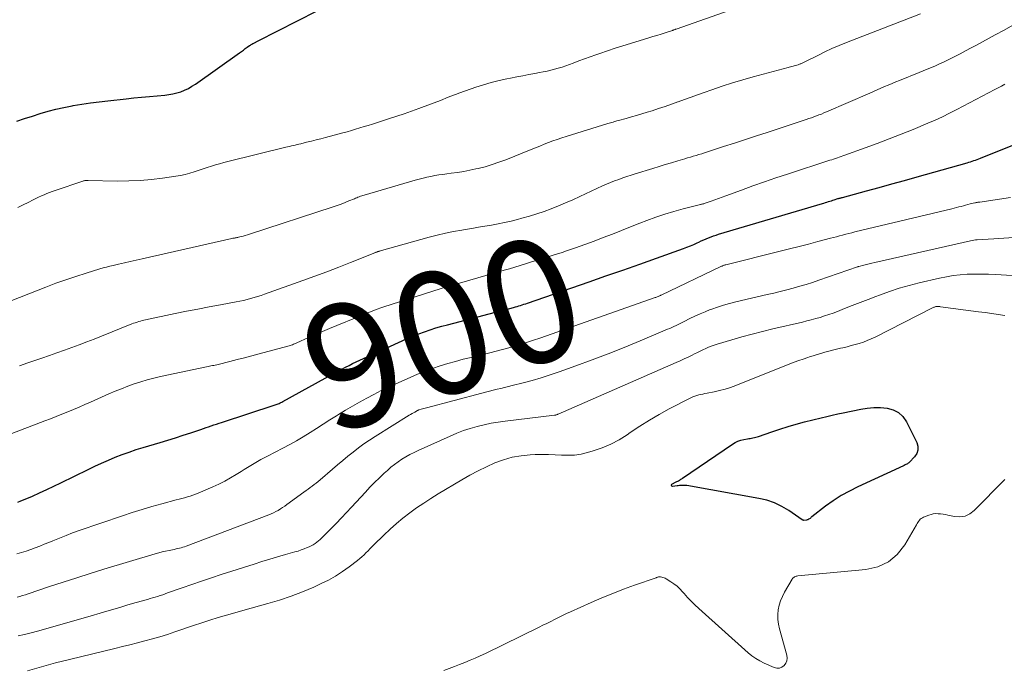
# Model space of a CAD drawing. Units: feet. Extents: x 2025000 to 2030043, y 540000 to 545001.
# Drawn here: x 2025932 to 2026092, y 542192 to 542298 of the extents above; entities that cross this region are included whole.
import ezdxf
from ezdxf.enums import TextEntityAlignment as Align

# ---------------------------------------------------------------- set-up
doc = ezdxf.new("R2010")
doc.units = ezdxf.units.FT
doc.header["$LTSCALE"] = 100
doc.header["$MEASUREMENT"] = 0
for name, color, linetype, lineweight in [('CONTOUR INDEX', 32, 'Continuous', 25), ('CONTOUR INDEX LABEL', 7, 'Continuous', 15), ('CONTOUR INTERMEDIATE', 40, 'Continuous', 15)]:
    doc.layers.add(name, color=color, linetype=linetype, lineweight=lineweight)
doc.styles.add('slant', font='romans.shx', dxfattribs={"oblique": 14.999978})

msp = doc.modelspace()

# ---------------------------------------------------------------- linework, layer by layer
at = {"layer": 'CONTOUR INDEX', "flags": 128}
for points, elevation in [([(2025931.09, 542281.04), (2025932.35, 542281.47), (2025933.62, 542281.88), (2025934.89, 542282.29), (2025936.17, 542282.67), (2025937.45, 542283), (2025938.75, 542283.29), (2025940.06, 542283.54), (2025940.25, 542283.57), (2025941.66, 542283.8), (2025943.07, 542284.01), (2025944.48, 542284.19), (2025945.9, 542284.36), (2025948.84, 542284.68), (2025950.11, 542284.82), (2025951.38, 542284.94), (2025952.66, 542285.06), (2025953.93, 542285.18), (2025955.14, 542285.28), (2025955.81, 542285.36), (2025956.46, 542285.48), (2025957.11, 542285.64), (2025957.75, 542285.84), (2025958.37, 542286.1), (2025958.98, 542286.38), (2025959.56, 542286.71), (2025960.12, 542287.08), (2025967.3, 542292.16), (2025967.61, 542292.39), (2025967.93, 542292.61), (2025968.24, 542292.84), (2025968.56, 542293.06), (2025968.94, 542293.33), (2025969.07, 542293.42), (2025969.19, 542293.5), (2025969.32, 542293.58), (2025969.45, 542293.65), (2025969.52, 542293.68), (2025969.62, 542293.74), (2025969.72, 542293.79), (2025969.82, 542293.84), (2025969.93, 542293.89), (2025970.03, 542293.94), (2025970.13, 542293.99), (2025970.23, 542294.04), (2025970.34, 542294.09), (2025979.92, 542298.98)], 880), ([(2025931.26, 542219.16), (2025931.73, 542219.33), (2025932.19, 542219.52), (2025933.62, 542220.14), (2025934.79, 542220.66), (2025935.95, 542221.19), (2025937.11, 542221.73), (2025938.26, 542222.29), (2025942.66, 542224.45), (2025943.76, 542224.98), (2025944.86, 542225.48), (2025945.97, 542225.97), (2025947.08, 542226.43), (2025948.21, 542226.87), (2025949.35, 542227.29), (2025950.5, 542227.67), (2025951.65, 542228.03), (2025954.38, 542228.84), (2025955.64, 542229.22), (2025956.89, 542229.61), (2025958.13, 542230.01), (2025959.37, 542230.42), (2025961.01, 542230.97), (2025961.43, 542231.12), (2025961.85, 542231.26), (2025962.27, 542231.4), (2025962.69, 542231.55), (2025963.11, 542231.69), (2025963.54, 542231.83), (2025963.96, 542231.97), (2025964.38, 542232.11), (2025973.12, 542234.96), (2025973.28, 542235.01), (2025973.43, 542235.07), (2025973.59, 542235.13), (2025973.74, 542235.19), (2025973.89, 542235.26), (2025974.04, 542235.34), (2025974.19, 542235.41), (2025974.33, 542235.49), (2025982.79, 542240.13), (2025983.37, 542240.45), (2025983.95, 542240.75), (2025984.53, 542241.06), (2025985.11, 542241.36), (2025985.69, 542241.65), (2025986.28, 542241.94), (2025986.87, 542242.23), (2025987.47, 542242.5), (2025993.72, 542245.38), (2025994.62, 542245.77), (2025995.53, 542246.15), (2025996.44, 542246.5), (2025997.36, 542246.84), (2025998.3, 542247.15), (2025999.23, 542247.44), (2026000.17, 542247.72), (2026001.12, 542247.97), (2026008.92, 542250), (2026009.51, 542250.15), (2026010.09, 542250.31), (2026010.68, 542250.46), (2026011.26, 542250.62), (2026011.87, 542250.79), (2026012.15, 542250.86), (2026012.43, 542250.95), (2026012.71, 542251.03), (2026012.99, 542251.12), (2026013.27, 542251.21), (2026013.55, 542251.3), (2026013.83, 542251.39), (2026014.11, 542251.49), (2026024.13, 542254.94), (2026026.88, 542255.89), (2026029.64, 542256.85), (2026032.39, 542257.83), (2026035.13, 542258.81), (2026039.51, 542260.38), (2026040.06, 542260.58), (2026040.61, 542260.8), (2026041.16, 542261.03), (2026041.7, 542261.27), (2026041.98, 542261.4), (2026042.38, 542261.58), (2026042.78, 542261.76), (2026043.18, 542261.93), (2026043.57, 542262.1), (2026043.98, 542262.26), (2026044.38, 542262.42), (2026044.79, 542262.55), (2026045.21, 542262.68), (2026062.1, 542267.68), (2026062.34, 542267.75), (2026062.58, 542267.82), (2026062.82, 542267.89), (2026063.06, 542267.97), (2026063.3, 542268.04), (2026063.54, 542268.12), (2026063.78, 542268.19), (2026064.01, 542268.27), (2026064.62, 542268.46), (2026064.7, 542268.48), (2026064.79, 542268.51), (2026064.88, 542268.53), (2026064.97, 542268.56), (2026065.06, 542268.58), (2026065.15, 542268.61), (2026065.24, 542268.63), (2026065.33, 542268.66), (2026069.27, 542269.72), (2026071.32, 542270.28), (2026073.38, 542270.85), (2026075.44, 542271.42), (2026077.49, 542272), (2026085.63, 542274.3), (2026085.9, 542274.38), (2026086.17, 542274.46), (2026086.44, 542274.55), (2026086.71, 542274.63), (2026086.98, 542274.72), (2026087.25, 542274.81), (2026087.51, 542274.91), (2026087.78, 542275.02), (2026093.89, 542277.47)], 900), ([(2026070.45, 542234.51), (2026071.53, 542234.5), (2026072.61, 542234.42), (2026073.59, 542234.15), (2026074.46, 542233.71), (2026075.16, 542233.04), (2026075.75, 542232.21), (2026077.42, 542228.85), (2026077.6, 542228.22), (2026077.62, 542227.61), (2026077.42, 542227.04), (2026077.07, 542226.49), (2026076.26, 542225.65), (2026076.15, 542225.55), (2026076.04, 542225.46), (2026075.92, 542225.38), (2026075.79, 542225.31), (2026075.66, 542225.24), (2026075.53, 542225.18), (2026075.4, 542225.11), (2026075.26, 542225.05), (2026067.84, 542221.64), (2026066.47, 542220.95), (2026065.13, 542220.21), (2026063.85, 542219.37), (2026062.61, 542218.47), (2026060.39, 542216.76), (2026060.28, 542216.68), (2026060.18, 542216.59), (2026060.07, 542216.51), (2026059.96, 542216.42), (2026059.85, 542216.35), (2026059.74, 542216.29), (2026059.61, 542216.25), (2026059.48, 542216.23), (2026059.05, 542216.18), (2026059.03, 542216.18), (2026059.01, 542216.18), (2026058.99, 542216.19), (2026058.97, 542216.2), (2026058.89, 542216.23), (2026058.87, 542216.24), (2026058.85, 542216.25), (2026058.83, 542216.26), (2026058.81, 542216.27), (2026056.63, 542217.76), (2026055.48, 542218.44), (2026054.29, 542219.02), (2026053.04, 542219.44), (2026051.75, 542219.75), (2026040.03, 542221.82), (2026039.83, 542221.85), (2026039.64, 542221.87), (2026039.44, 542221.87), (2026039.24, 542221.86), (2026039.04, 542221.84), (2026038.85, 542221.82), (2026038.65, 542221.8), (2026038.45, 542221.78), (2026037.73, 542221.7), (2026037.59, 542221.76), (2026037.52, 542221.84), (2026037.53, 542221.95), (2026037.61, 542222.07), (2026038.29, 542222.42), (2026038.42, 542222.49), (2026038.55, 542222.56), (2026038.68, 542222.63), (2026038.82, 542222.71), (2026038.95, 542222.79), (2026039.07, 542222.87), (2026039.2, 542222.95), (2026039.33, 542223.03), (2026047.47, 542228.57), (2026047.9, 542228.83), (2026048.35, 542229.05), (2026048.83, 542229.21), (2026049.32, 542229.32), (2026049.88, 542229.42), (2026050.11, 542229.46), (2026050.33, 542229.5), (2026050.56, 542229.54), (2026050.79, 542229.58), (2026051.02, 542229.62), (2026051.24, 542229.68), (2026051.47, 542229.74), (2026051.69, 542229.81), (2026053.87, 542230.58), (2026055.18, 542231.01), (2026056.51, 542231.43), (2026057.84, 542231.81), (2026059.18, 542232.17), (2026061.89, 542232.84), (2026062.78, 542233.06), (2026063.68, 542233.27), (2026064.57, 542233.47), (2026065.47, 542233.66), (2026068.31, 542234.25), (2026069.38, 542234.41), (2026070.45, 542234.51)], 920)]:
    msp.add_lwpolyline(points, dxfattribs=dict(at, elevation=elevation))
at = {"layer": 'CONTOUR INTERMEDIATE', "flags": 128}
for points, elevation in [([(2025931.26, 542267.02), (2025932.11, 542267.43), (2025932.95, 542267.85), (2025933.76, 542268.26), (2025934.19, 542268.48), (2025934.63, 542268.69), (2025935.07, 542268.89), (2025935.51, 542269.09), (2025935.95, 542269.28), (2025936.4, 542269.46), (2025936.85, 542269.63), (2025937.31, 542269.79), (2025941.8, 542271.31), (2025941.91, 542271.34), (2025942.02, 542271.37), (2025942.13, 542271.39), (2025942.25, 542271.41), (2025942.36, 542271.42), (2025942.47, 542271.42), (2025942.59, 542271.43), (2025942.7, 542271.43), (2025947.42, 542271.32), (2025949.27, 542271.33), (2025951.12, 542271.4), (2025952.96, 542271.56), (2025954.79, 542271.79), (2025956.92, 542272.1), (2025957.69, 542272.23), (2025958.44, 542272.39), (2025959.19, 542272.58), (2025959.93, 542272.8), (2025960.08, 542272.85), (2025960.74, 542273.06), (2025961.4, 542273.28), (2025962.06, 542273.5), (2025962.72, 542273.72), (2025963.39, 542273.93), (2025964.05, 542274.13), (2025964.72, 542274.32), (2025965.4, 542274.49), (2025974.81, 542276.8), (2025975.11, 542276.88), (2025975.42, 542276.95), (2025975.73, 542277.03), (2025976.04, 542277.1), (2025976.34, 542277.17), (2025976.65, 542277.24), (2025976.96, 542277.32), (2025977.27, 542277.39), (2025978.21, 542277.62), (2025978.98, 542277.8), (2025979.76, 542278), (2025980.53, 542278.2), (2025981.3, 542278.4), (2025984.12, 542279.16), (2025984.81, 542279.34), (2025985.5, 542279.54), (2025986.18, 542279.74), (2025986.86, 542279.94), (2025987.54, 542280.16), (2025988.22, 542280.37), (2025988.9, 542280.58), (2025989.58, 542280.8), (2025991.67, 542281.47), (2025992.87, 542281.86), (2025994.06, 542282.26), (2025995.25, 542282.67), (2025996.44, 542283.09), (2025997.34, 542283.41), (2025998.07, 542283.68), (2025998.8, 542283.95), (2025999.52, 542284.24), (2026000.23, 542284.54), (2026000.95, 542284.84), (2026001.67, 542285.13), (2026002.4, 542285.4), (2026003.13, 542285.66), (2026005.73, 542286.56), (2026006.97, 542286.97), (2026008.23, 542287.33), (2026009.5, 542287.65), (2026010.78, 542287.93), (2026011.39, 542288.05), (2026012.37, 542288.24), (2026013.36, 542288.43), (2026014.35, 542288.61), (2026015.34, 542288.79), (2026016.08, 542288.93), (2026016.7, 542289.05), (2026017.31, 542289.18), (2026017.93, 542289.32), (2026018.54, 542289.48), (2026019.14, 542289.65), (2026019.74, 542289.84), (2026020.34, 542290.04), (2026020.94, 542290.25), (2026021.57, 542290.49), (2026022.48, 542290.83), (2026023.4, 542291.16), (2026024.31, 542291.49), (2026025.22, 542291.82), (2026025.87, 542292.05), (2026027.12, 542292.48), (2026028.37, 542292.9), (2026029.62, 542293.3), (2026030.88, 542293.69), (2026033.85, 542294.58), (2026034.52, 542294.79), (2026035.18, 542294.99), (2026035.85, 542295.2), (2026036.52, 542295.41), (2026037.7, 542295.8), (2026037.78, 542295.82), (2026037.85, 542295.84), (2026037.92, 542295.87), (2026037.99, 542295.89), (2026038.06, 542295.92), (2026038.13, 542295.95), (2026038.21, 542295.97), (2026038.28, 542296), (2026051.67, 542300.75)], 884), ([(2025928.75, 542251.33), (2025935.82, 542254.09), (2025937.44, 542254.7), (2025939.06, 542255.29), (2025940.7, 542255.83), (2025942.35, 542256.36), (2025944.57, 542257.04), (2025945.11, 542257.2), (2025945.66, 542257.35), (2025946.2, 542257.48), (2025946.75, 542257.62), (2025947.59, 542257.81), (2025948.57, 542258.03), (2025949.54, 542258.25), (2025950.51, 542258.47), (2025951.48, 542258.69), (2025966.07, 542261.98), (2025966.2, 542262.01), (2025966.34, 542262.04), (2025966.47, 542262.06), (2025966.61, 542262.09), (2025966.74, 542262.11), (2025966.88, 542262.14), (2025967.02, 542262.17), (2025967.15, 542262.2), (2025967.56, 542262.3), (2025967.9, 542262.38), (2025968.24, 542262.47), (2025968.58, 542262.57), (2025968.91, 542262.68), (2025982.5, 542267.12), (2025983.15, 542267.34), (2025983.8, 542267.58), (2025984.45, 542267.82), (2025985.09, 542268.08), (2025985.97, 542268.45), (2025986.17, 542268.53), (2025986.37, 542268.61), (2025986.56, 542268.68), (2025986.76, 542268.76), (2025986.96, 542268.84), (2025987.16, 542268.91), (2025987.36, 542268.97), (2025987.56, 542269.03), (2025995.87, 542271.46), (2025996.5, 542271.63), (2025997.14, 542271.8), (2025997.78, 542271.94), (2025998.42, 542272.08), (2025999.07, 542272.2), (2025999.72, 542272.31), (2026000.37, 542272.4), (2026001.02, 542272.49), (2026001.74, 542272.58), (2026002.75, 542272.71), (2026003.75, 542272.87), (2026004.75, 542273.07), (2026005.75, 542273.28), (2026006.08, 542273.35), (2026007.23, 542273.65), (2026008.37, 542273.98), (2026009.49, 542274.36), (2026010.6, 542274.78), (2026014.71, 542276.44), (2026015.42, 542276.73), (2026016.12, 542277.01), (2026016.83, 542277.29), (2026017.54, 542277.57), (2026018.25, 542277.83), (2026018.97, 542278.09), (2026019.69, 542278.33), (2026020.42, 542278.57), (2026027.18, 542280.67), (2026027.39, 542280.73), (2026027.6, 542280.79), (2026027.82, 542280.85), (2026028.04, 542280.91), (2026028.25, 542280.97), (2026028.47, 542281.03), (2026028.68, 542281.08), (2026028.9, 542281.14), (2026030.18, 542281.49), (2026031.03, 542281.73), (2026031.88, 542281.97), (2026032.72, 542282.23), (2026033.57, 542282.49), (2026034.39, 542282.75), (2026035.44, 542283.09), (2026036.49, 542283.44), (2026037.54, 542283.81), (2026038.58, 542284.18), (2026038.62, 542284.19), (2026039.68, 542284.58), (2026040.74, 542284.96), (2026041.8, 542285.34), (2026042.86, 542285.72), (2026044.08, 542286.15), (2026045.76, 542286.73), (2026047.45, 542287.27), (2026049.15, 542287.78), (2026050.85, 542288.25), (2026056.5, 542289.75), (2026056.7, 542289.81), (2026056.91, 542289.86), (2026057.11, 542289.92), (2026057.32, 542289.97), (2026057.52, 542290.03), (2026057.73, 542290.09), (2026057.93, 542290.15), (2026058.13, 542290.22), (2026058.37, 542290.3), (2026058.48, 542290.34), (2026058.59, 542290.38), (2026058.7, 542290.43), (2026058.81, 542290.48), (2026058.92, 542290.54), (2026059.03, 542290.59), (2026059.14, 542290.65), (2026059.24, 542290.7), (2026061.32, 542291.74), (2026062.48, 542292.3), (2026063.64, 542292.84), (2026064.82, 542293.34), (2026066.01, 542293.82), (2026078.04, 542298.47)], 888), ([(2025931.52, 542241.31), (2025932.87, 542241.77), (2025935.16, 542242.56), (2025936.38, 542242.98), (2025937.59, 542243.41), (2025938.81, 542243.84), (2025940.02, 542244.28), (2025941.23, 542244.72), (2025942.44, 542245.17), (2025943.64, 542245.64), (2025944.84, 542246.11), (2025949.81, 542248.1), (2025950.08, 542248.2), (2025950.35, 542248.3), (2025950.63, 542248.4), (2025950.9, 542248.49), (2025951.18, 542248.57), (2025951.45, 542248.65), (2025951.73, 542248.72), (2025952.02, 542248.79), (2025956.81, 542249.77), (2025958.66, 542250.15), (2025960.51, 542250.52), (2025962.37, 542250.87), (2025964.23, 542251.22), (2025966.77, 542251.69), (2025967.35, 542251.81), (2025967.94, 542251.93), (2025968.52, 542252.07), (2025969.09, 542252.22), (2025969.67, 542252.39), (2025970.24, 542252.56), (2025970.81, 542252.74), (2025971.37, 542252.94), (2025977.6, 542255.15), (2025979.55, 542255.85), (2025981.5, 542256.58), (2025983.44, 542257.32), (2025985.37, 542258.08), (2025989.03, 542259.55), (2025989.13, 542259.59), (2025989.22, 542259.63), (2025989.31, 542259.66), (2025989.41, 542259.7), (2025989.46, 542259.73), (2025989.53, 542259.75), (2025989.59, 542259.78), (2025989.66, 542259.8), (2025989.73, 542259.83), (2025989.79, 542259.85), (2025989.86, 542259.87), (2025989.93, 542259.89), (2025990, 542259.91), (2025998.13, 542262.18), (2025999.45, 542262.52), (2026000.77, 542262.84), (2026002.11, 542263.11), (2026003.45, 542263.36), (2026004, 542263.45), (2026005.07, 542263.63), (2026006.14, 542263.81), (2026007.21, 542263.99), (2026008.28, 542264.17), (2026009.34, 542264.37), (2026010.41, 542264.58), (2026011.46, 542264.82), (2026012.51, 542265.08), (2026013.21, 542265.26), (2026014.43, 542265.6), (2026015.63, 542265.97), (2026016.82, 542266.38), (2026018, 542266.82), (2026019.17, 542267.3), (2026020.33, 542267.79), (2026021.49, 542268.29), (2026022.64, 542268.81), (2026026.34, 542270.52), (2026026.99, 542270.81), (2026027.64, 542271.08), (2026028.3, 542271.34), (2026028.96, 542271.59), (2026029.63, 542271.82), (2026030.3, 542272.05), (2026030.97, 542272.27), (2026031.65, 542272.48), (2026034.5, 542273.36), (2026035.52, 542273.67), (2026036.54, 542273.98), (2026037.56, 542274.29), (2026038.58, 542274.6), (2026039.7, 542274.93), (2026040.16, 542275.07), (2026040.62, 542275.21), (2026041.08, 542275.35), (2026041.54, 542275.48), (2026042.01, 542275.62), (2026042.47, 542275.76), (2026042.92, 542275.91), (2026043.38, 542276.05), (2026046.02, 542276.91), (2026047.8, 542277.49), (2026049.57, 542278.07), (2026051.35, 542278.65), (2026053.12, 542279.23), (2026059.47, 542281.32), (2026059.88, 542281.46), (2026060.29, 542281.6), (2026060.7, 542281.75), (2026061.11, 542281.9), (2026061.52, 542282.05), (2026061.92, 542282.21), (2026062.33, 542282.38), (2026062.73, 542282.55), (2026069.78, 542285.6), (2026070.38, 542285.86), (2026070.99, 542286.13), (2026071.59, 542286.39), (2026072.19, 542286.66), (2026072.8, 542286.92), (2026073.41, 542287.18), (2026074.02, 542287.43), (2026074.63, 542287.68), (2026077.8, 542288.93), (2026078.47, 542289.2), (2026079.14, 542289.48), (2026079.81, 542289.76), (2026080.48, 542290.04), (2026081.14, 542290.34), (2026081.8, 542290.64), (2026082.45, 542290.96), (2026083.1, 542291.28), (2026083.6, 542291.54), (2026084.49, 542292), (2026085.38, 542292.47), (2026086.27, 542292.94), (2026087.15, 542293.42), (2026090.2, 542295.08), (2026091.64, 542295.86), (2026093.07, 542296.66)], 892), ([(2025929.56, 542230.03), (2025935.61, 542232.33), (2025936.55, 542232.69), (2025937.48, 542233.06), (2025938.42, 542233.43), (2025939.35, 542233.82), (2025940.28, 542234.21), (2025941.2, 542234.6), (2025942.12, 542235), (2025943.05, 542235.4), (2025946.06, 542236.73), (2025947.08, 542237.17), (2025948.1, 542237.58), (2025949.14, 542237.98), (2025950.18, 542238.35), (2025951.23, 542238.7), (2025952.29, 542239.01), (2025953.36, 542239.29), (2025954.44, 542239.54), (2025961.95, 542241.12), (2025962.18, 542241.17), (2025962.42, 542241.22), (2025962.65, 542241.27), (2025962.89, 542241.32), (2025963.12, 542241.37), (2025963.36, 542241.42), (2025963.59, 542241.48), (2025963.82, 542241.53), (2025965.74, 542242.01), (2025966.93, 542242.3), (2025968.12, 542242.61), (2025969.31, 542242.92), (2025970.5, 542243.23), (2025975.18, 542244.49), (2025975.36, 542244.54), (2025975.54, 542244.6), (2025975.72, 542244.66), (2025975.9, 542244.72), (2025976.07, 542244.79), (2025976.25, 542244.86), (2025976.42, 542244.93), (2025976.59, 542245.01), (2025978.52, 542245.88), (2025979.66, 542246.38), (2025980.8, 542246.88), (2025981.95, 542247.36), (2025983.1, 542247.83), (2025989.53, 542250.44), (2025989.83, 542250.56), (2025990.14, 542250.67), (2025990.44, 542250.78), (2025990.75, 542250.88), (2026001.29, 542254.25), (2026001.36, 542254.27), (2026001.43, 542254.29), (2026001.5, 542254.31), (2026001.57, 542254.33), (2026001.67, 542254.36), (2026001.69, 542254.36), (2026001.71, 542254.36), (2026001.72, 542254.37), (2026001.74, 542254.37), (2026001.81, 542254.39), (2026001.82, 542254.39), (2026001.84, 542254.4), (2026001.86, 542254.4), (2026001.88, 542254.4), (2026002.25, 542254.5), (2026002.46, 542254.56), (2026002.67, 542254.61), (2026002.87, 542254.67), (2026003.08, 542254.73), (2026010.31, 542256.83), (2026011.18, 542257.08), (2026012.05, 542257.34), (2026012.91, 542257.6), (2026013.78, 542257.86), (2026014.62, 542258.11), (2026015.9, 542258.5), (2026017.18, 542258.9), (2026018.46, 542259.31), (2026019.74, 542259.73), (2026020.45, 542259.96), (2026021.96, 542260.48), (2026023.46, 542261), (2026024.96, 542261.56), (2026026.45, 542262.13), (2026027.93, 542262.71), (2026029.42, 542263.29), (2026030.9, 542263.87), (2026032.39, 542264.45), (2026033.53, 542264.9), (2026034.98, 542265.44), (2026036.45, 542265.94), (2026037.93, 542266.38), (2026039.43, 542266.79), (2026042.24, 542267.49), (2026042.34, 542267.52), (2026042.44, 542267.54), (2026042.53, 542267.56), (2026042.63, 542267.59), (2026042.72, 542267.61), (2026042.82, 542267.64), (2026042.91, 542267.67), (2026043.01, 542267.7), (2026044.01, 542268.05), (2026044.61, 542268.26), (2026045.2, 542268.48), (2026045.79, 542268.69), (2026046.38, 542268.91), (2026048.92, 542269.85), (2026050.78, 542270.53), (2026052.65, 542271.19), (2026054.52, 542271.83), (2026056.4, 542272.45), (2026063.31, 542274.69), (2026063.61, 542274.79), (2026063.91, 542274.89), (2026064.22, 542274.99), (2026064.52, 542275.09), (2026064.82, 542275.19), (2026065.12, 542275.29), (2026065.42, 542275.39), (2026065.71, 542275.5), (2026069.04, 542276.71), (2026071, 542277.43), (2026072.95, 542278.17), (2026074.89, 542278.94), (2026076.83, 542279.72), (2026079.21, 542280.71), (2026080.41, 542281.23), (2026081.6, 542281.77), (2026082.78, 542282.34), (2026083.95, 542282.93), (2026090.15, 542286.2), (2026090.69, 542286.48), (2026091.23, 542286.76), (2026091.76, 542287.05)], 896), ([(2025931.08, 542210.76), (2025931.84, 542210.97), (2025932.59, 542211.2), (2025933.34, 542211.45), (2025934.08, 542211.72), (2025934.82, 542212), (2025935.55, 542212.29), (2025936.28, 542212.59), (2025936.95, 542212.87), (2025938.01, 542213.31), (2025939.08, 542213.74), (2025940.16, 542214.14), (2025941.24, 542214.52), (2025948.27, 542216.93), (2025949.86, 542217.46), (2025951.45, 542217.96), (2025953.06, 542218.44), (2025954.67, 542218.88), (2025957.01, 542219.51), (2025957.46, 542219.63), (2025957.91, 542219.75), (2025958.36, 542219.87), (2025958.81, 542220), (2025959.25, 542220.14), (2025959.7, 542220.28), (2025960.13, 542220.44), (2025960.57, 542220.62), (2025962.96, 542221.62), (2025963.94, 542222.07), (2025964.91, 542222.54), (2025965.85, 542223.07), (2025966.77, 542223.63), (2025967.55, 542224.12), (2025968.07, 542224.45), (2025968.6, 542224.78), (2025969.13, 542225.11), (2025969.66, 542225.43), (2025970.2, 542225.74), (2025970.74, 542226.05), (2025971.29, 542226.35), (2025971.84, 542226.63), (2025974.33, 542227.91), (2025975.46, 542228.5), (2025976.57, 542229.12), (2025977.67, 542229.77), (2025978.76, 542230.44), (2025979.84, 542231.13), (2025980.91, 542231.81), (2025981.99, 542232.5), (2025983.08, 542233.18), (2025983.41, 542233.38), (2025984.53, 542234.08), (2025985.67, 542234.76), (2025986.82, 542235.41), (2025987.98, 542236.05), (2025989.16, 542236.66), (2025990.34, 542237.26), (2025991.53, 542237.83), (2025992.74, 542238.38), (2025995.05, 542239.42), (2025996.25, 542239.93), (2025997.46, 542240.41), (2025998.69, 542240.85), (2025999.93, 542241.27), (2026001.18, 542241.65), (2026002.43, 542242.01), (2026003.69, 542242.35), (2026004.96, 542242.67), (2026008.01, 542243.42), (2026009.03, 542243.68), (2026010.06, 542243.94), (2026011.08, 542244.23), (2026012.09, 542244.52), (2026013.11, 542244.82), (2026014.11, 542245.14), (2026015.12, 542245.47), (2026016.12, 542245.81), (2026034.87, 542252.37), (2026035, 542252.42), (2026035.12, 542252.46), (2026035.24, 542252.51), (2026035.36, 542252.56), (2026035.6, 542252.66), (2026035.66, 542252.68), (2026035.78, 542252.74), (2026035.8, 542252.75), (2026035.81, 542252.76), (2026035.83, 542252.77), (2026035.85, 542252.78), (2026045.55, 542257.42), (2026045.65, 542257.47), (2026045.76, 542257.51), (2026045.86, 542257.55), (2026045.97, 542257.59), (2026046.07, 542257.63), (2026046.18, 542257.67), (2026046.29, 542257.7), (2026046.4, 542257.73), (2026055.21, 542259.9), (2026056.74, 542260.28), (2026058.28, 542260.67), (2026059.81, 542261.07), (2026061.34, 542261.47), (2026063.41, 542262.01), (2026063.9, 542262.14), (2026064.39, 542262.27), (2026064.89, 542262.41), (2026065.38, 542262.54), (2026065.87, 542262.66), (2026066.37, 542262.79), (2026066.86, 542262.91), (2026067.36, 542263.04), (2026083.13, 542266.82), (2026083.5, 542266.92), (2026083.88, 542267.01), (2026084.26, 542267.11), (2026084.63, 542267.2), (2026085.01, 542267.3), (2026085.38, 542267.4), (2026085.76, 542267.49), (2026086.14, 542267.59), (2026086.86, 542267.77), (2026086.96, 542267.79), (2026087.07, 542267.81), (2026087.17, 542267.83), (2026087.27, 542267.85), (2026087.37, 542267.87), (2026087.48, 542267.88), (2026087.58, 542267.9), (2026087.68, 542267.91), (2026092.65, 542268.63)], 904), ([(2025931.12, 542203.68), (2025931.58, 542203.81), (2025932.03, 542203.96), (2025932.48, 542204.1), (2025932.94, 542204.25), (2025936.42, 542205.43), (2025938.62, 542206.16), (2025940.82, 542206.87), (2025943.03, 542207.57), (2025945.25, 542208.24), (2025953.6, 542210.74), (2025954.15, 542210.9), (2025954.71, 542211.05), (2025955.27, 542211.18), (2025955.84, 542211.3), (2025956.41, 542211.41), (2025956.69, 542211.47), (2025956.97, 542211.53), (2025957.25, 542211.59), (2025957.52, 542211.65), (2025957.8, 542211.72), (2025958.07, 542211.8), (2025958.34, 542211.88), (2025958.61, 542211.98), (2025972.04, 542217.09), (2025972.43, 542217.25), (2025972.82, 542217.42), (2025973.2, 542217.61), (2025973.58, 542217.81), (2025973.95, 542218.03), (2025974.31, 542218.26), (2025974.66, 542218.5), (2025975.01, 542218.74), (2025977.78, 542220.77), (2025978.11, 542221.02), (2025978.44, 542221.26), (2025978.78, 542221.51), (2025979.11, 542221.75), (2025979.45, 542221.99), (2025979.78, 542222.25), (2025980.1, 542222.51), (2025980.41, 542222.77), (2025982.42, 542224.5), (2025983.25, 542225.21), (2025984.09, 542225.91), (2025984.93, 542226.6), (2025985.78, 542227.29), (2025986.64, 542227.96), (2025987.52, 542228.6), (2025988.42, 542229.21), (2025989.33, 542229.81), (2025994.89, 542233.25), (2025995.12, 542233.39), (2025995.35, 542233.53), (2025995.57, 542233.66), (2025995.8, 542233.79), (2025996.22, 542234.03), (2025996.24, 542234.04), (2025996.27, 542234.05), (2025996.29, 542234.06), (2025996.31, 542234.07), (2025996.39, 542234.1), (2025996.41, 542234.11), (2025996.43, 542234.12), (2025996.46, 542234.13), (2025996.48, 542234.13), (2025996.85, 542234.24), (2025997.06, 542234.3), (2025997.26, 542234.36), (2025997.47, 542234.41), (2025997.68, 542234.47), (2026006.7, 542236.87), (2026007.32, 542237.03), (2026007.93, 542237.19), (2026008.55, 542237.33), (2026009.17, 542237.48), (2026009.79, 542237.62), (2026010.41, 542237.77), (2026011.02, 542237.92), (2026011.64, 542238.07), (2026013.4, 542238.53), (2026014.89, 542238.93), (2026016.37, 542239.36), (2026017.83, 542239.83), (2026019.29, 542240.33), (2026022, 542241.3), (2026024.63, 542242.26), (2026027.25, 542243.26), (2026029.85, 542244.29), (2026032.44, 542245.35), (2026036.92, 542247.23), (2026037.26, 542247.38), (2026037.6, 542247.53), (2026037.94, 542247.69), (2026038.28, 542247.85), (2026038.61, 542248.01), (2026038.94, 542248.17), (2026039.28, 542248.34), (2026039.61, 542248.51), (2026040.55, 542248.98), (2026041.36, 542249.37), (2026042.18, 542249.74), (2026043.01, 542250.09), (2026043.84, 542250.42), (2026044.08, 542250.51), (2026045.04, 542250.85), (2026046.01, 542251.16), (2026047, 542251.44), (2026047.99, 542251.69), (2026053.11, 542252.87), (2026054.17, 542253.12), (2026055.23, 542253.38), (2026056.29, 542253.65), (2026057.35, 542253.92), (2026058.4, 542254.21), (2026059.45, 542254.51), (2026060.49, 542254.84), (2026061.53, 542255.19), (2026067.78, 542257.36), (2026067.8, 542257.37), (2026067.81, 542257.38), (2026067.83, 542257.38), (2026067.85, 542257.39), (2026067.92, 542257.41), (2026067.94, 542257.42), (2026067.96, 542257.42), (2026067.98, 542257.43), (2026068, 542257.43), (2026068.84, 542257.64), (2026069.27, 542257.75), (2026069.71, 542257.86), (2026070.15, 542257.96), (2026070.59, 542258.06), (2026086.16, 542261.62), (2026086.43, 542261.67), (2026086.7, 542261.72), (2026086.96, 542261.75), (2026087.23, 542261.78), (2026089.97, 542261.95), (2026091.6, 542262.06), (2026093.24, 542262.17)], 908), ([(2025931.31, 542197.4), (2025932.35, 542197.66), (2025933.39, 542197.93), (2025934.42, 542198.2), (2025935.78, 542198.56), (2025937.5, 542199.03), (2025939.21, 542199.51), (2025940.91, 542200), (2025942.62, 542200.5), (2025945.15, 542201.25), (2025946.49, 542201.65), (2025947.82, 542202.04), (2025949.15, 542202.43), (2025950.49, 542202.81), (2025952.33, 542203.34), (2025952.75, 542203.46), (2025953.16, 542203.59), (2025953.57, 542203.71), (2025953.98, 542203.83), (2025954.39, 542203.96), (2025954.8, 542204.1), (2025955.2, 542204.23), (2025955.61, 542204.38), (2025957.96, 542205.21), (2025959.54, 542205.76), (2025961.13, 542206.31), (2025962.72, 542206.84), (2025964.32, 542207.36), (2025969.66, 542209.09), (2025970.93, 542209.5), (2025972.2, 542209.89), (2025973.48, 542210.26), (2025974.76, 542210.62), (2025976.29, 542211.05), (2025976.81, 542211.2), (2025977.32, 542211.37), (2025977.82, 542211.56), (2025978.31, 542211.76), (2025978.64, 542211.9), (2025978.96, 542212.06), (2025979.28, 542212.23), (2025979.58, 542212.42), (2025979.87, 542212.63), (2025980.15, 542212.86), (2025980.43, 542213.09), (2025980.69, 542213.33), (2025980.95, 542213.59), (2025982.16, 542214.81), (2025983.01, 542215.69), (2025983.86, 542216.57), (2025984.7, 542217.46), (2025985.53, 542218.35), (2025987.76, 542220.76), (2025988.51, 542221.55), (2025989.27, 542222.33), (2025990.05, 542223.09), (2025990.84, 542223.84), (2025991.34, 542224.3), (2025991.9, 542224.8), (2025992.48, 542225.27), (2025993.09, 542225.71), (2025993.71, 542226.13), (2025994.35, 542226.52), (2025995.01, 542226.89), (2025995.68, 542227.23), (2025996.36, 542227.55), (2026001.57, 542229.89), (2026002.64, 542230.34), (2026003.73, 542230.76), (2026004.83, 542231.12), (2026005.94, 542231.44), (2026007.07, 542231.72), (2026008.2, 542231.96), (2026009.35, 542232.15), (2026010.5, 542232.31), (2026018.52, 542233.26), (2026018.54, 542233.26), (2026018.56, 542233.26), (2026018.58, 542233.27), (2026018.6, 542233.27), (2026018.68, 542233.28), (2026018.7, 542233.29), (2026018.72, 542233.29), (2026018.74, 542233.3), (2026018.76, 542233.31), (2026018.86, 542233.34), (2026018.93, 542233.37), (2026019, 542233.4), (2026019.06, 542233.43), (2026019.13, 542233.46), (2026038.28, 542241.81), (2026038.94, 542242.11), (2026039.6, 542242.41), (2026040.26, 542242.72), (2026040.91, 542243.04), (2026041.31, 542243.24), (2026041.76, 542243.46), (2026042.21, 542243.68), (2026042.66, 542243.9), (2026043.11, 542244.11), (2026043.56, 542244.31), (2026044.02, 542244.49), (2026044.49, 542244.66), (2026044.97, 542244.81), (2026047.33, 542245.51), (2026048.99, 542245.99), (2026050.66, 542246.45), (2026052.33, 542246.87), (2026054.01, 542247.28), (2026058.83, 542248.41), (2026059.55, 542248.58), (2026060.27, 542248.76), (2026060.99, 542248.96), (2026061.7, 542249.17), (2026062.41, 542249.39), (2026063.12, 542249.62), (2026063.82, 542249.87), (2026064.52, 542250.14), (2026065.68, 542250.6), (2026066.95, 542251.1), (2026068.23, 542251.59), (2026069.5, 542252.09), (2026070.78, 542252.57), (2026071.38, 542252.8), (2026072.97, 542253.37), (2026074.57, 542253.89), (2026076.19, 542254.35), (2026077.82, 542254.77), (2026081.13, 542255.54), (2026082.25, 542255.77), (2026083.37, 542255.96), (2026084.51, 542256.08), (2026085.65, 542256.16), (2026086.79, 542256.19), (2026087.93, 542256.2), (2026089.08, 542256.17), (2026090.22, 542256.12), (2026101.08, 542255.5)], 912), ([(2025932.81, 542191.74), (2025933.95, 542192.06), (2025935.08, 542192.39), (2025936.22, 542192.72), (2025937.36, 542193.03), (2025938.51, 542193.32), (2025939.65, 542193.6), (2025947.01, 542195.36), (2025948.24, 542195.66), (2025949.47, 542195.96), (2025950.69, 542196.27), (2025951.92, 542196.59), (2025953.14, 542196.92), (2025954.35, 542197.27), (2025955.56, 542197.65), (2025956.76, 542198.05), (2025959.83, 542199.1), (2025961.16, 542199.54), (2025962.49, 542199.97), (2025963.83, 542200.39), (2025965.17, 542200.79), (2025966.51, 542201.17), (2025967.86, 542201.56), (2025969.21, 542201.93), (2025970.56, 542202.29), (2025971.88, 542202.65), (2025973.8, 542203.21), (2025975.69, 542203.84), (2025977.54, 542204.56), (2025979.37, 542205.34), (2025980.59, 542205.9), (2025981.78, 542206.49), (2025982.93, 542207.13), (2025984.04, 542207.85), (2025985.11, 542208.62), (2025986.49, 542209.68), (2025986.85, 542209.96), (2025987.2, 542210.26), (2025987.54, 542210.57), (2025987.86, 542210.89), (2025988.19, 542211.22), (2025988.51, 542211.55), (2025988.83, 542211.87), (2025989.16, 542212.2), (2025990.77, 542213.8), (2025991.78, 542214.76), (2025992.81, 542215.68), (2025993.88, 542216.56), (2025994.98, 542217.4), (2025996.1, 542218.21), (2025997.25, 542218.99), (2025998.41, 542219.74), (2025999.59, 542220.47), (2026003.47, 542222.79), (2026004.77, 542223.53), (2026006.09, 542224.24), (2026007.44, 542224.89), (2026008.81, 542225.51), (2026010.21, 542226.03), (2026011.62, 542226.43), (2026013.08, 542226.68), (2026014.55, 542226.83), (2026015.4, 542226.87), (2026016.47, 542226.89), (2026017.54, 542226.89), (2026018.6, 542226.85), (2026019.67, 542226.78), (2026020.73, 542226.75), (2026021.79, 542226.8), (2026022.83, 542226.96), (2026023.87, 542227.19), (2026024.8, 542227.46), (2026026.26, 542227.96), (2026027.68, 542228.55), (2026029.04, 542229.28), (2026030.35, 542230.1), (2026030.84, 542230.45), (2026032.38, 542231.49), (2026033.95, 542232.48), (2026035.56, 542233.4), (2026037.19, 542234.29), (2026040.71, 542236.09), (2026041.02, 542236.24), (2026041.33, 542236.37), (2026041.65, 542236.47), (2026041.98, 542236.56), (2026042.31, 542236.63), (2026042.65, 542236.71), (2026042.98, 542236.78), (2026043.32, 542236.84), (2026044.47, 542237.06), (2026045.37, 542237.27), (2026046.27, 542237.5), (2026047.15, 542237.78), (2026048.02, 542238.1), (2026056.78, 542241.59), (2026057.51, 542241.87), (2026058.24, 542242.14), (2026058.98, 542242.4), (2026059.72, 542242.66), (2026059.96, 542242.73), (2026060.59, 542242.94), (2026061.21, 542243.13), (2026061.84, 542243.32), (2026062.48, 542243.49), (2026063.11, 542243.66), (2026063.75, 542243.83), (2026064.39, 542243.99), (2026065.02, 542244.14), (2026065.42, 542244.24), (2026066.09, 542244.4), (2026066.76, 542244.57), (2026067.42, 542244.76), (2026068.09, 542244.94), (2026068.75, 542245.15), (2026069.39, 542245.39), (2026070.03, 542245.66), (2026070.65, 542245.95), (2026079.9, 542250.65), (2026080, 542250.71), (2026080.11, 542250.76), (2026080.22, 542250.81), (2026080.33, 542250.85), (2026080.44, 542250.89), (2026080.55, 542250.92), (2026080.66, 542250.93), (2026080.78, 542250.94), (2026080.92, 542250.93), (2026081.04, 542250.92), (2026081.17, 542250.91), (2026081.29, 542250.9), (2026087.49, 542250.09), (2026088.56, 542249.94), (2026089.62, 542249.79), (2026090.68, 542249.62), (2026091.74, 542249.45)], 916), ([(2026091.74, 542222.84), (2026086.76, 542217.78), (2026086.05, 542217.26), (2026085.28, 542216.89), (2026084.45, 542216.77), (2026083.56, 542216.81), (2026082.48, 542217.04), (2026082.09, 542217.11), (2026081.7, 542217.17), (2026081.3, 542217.23), (2026080.91, 542217.27), (2026080.51, 542217.28), (2026080.12, 542217.25), (2026079.75, 542217.16), (2026079.37, 542217.05), (2026078.54, 542216.72), (2026078.34, 542216.62), (2026078.16, 542216.51), (2026078, 542216.36), (2026077.86, 542216.2), (2026077.73, 542216.02), (2026077.6, 542215.84), (2026077.48, 542215.65), (2026077.37, 542215.47), (2026075.48, 542212.21), (2026074.24, 542210.66), (2026072.81, 542209.43), (2026071.09, 542208.65), (2026069.17, 542208.18), (2026058.08, 542207.16), (2026057.94, 542207.13), (2026057.8, 542207.1), (2026057.67, 542207.06), (2026057.55, 542207), (2026057.43, 542206.92), (2026057.32, 542206.84), (2026057.23, 542206.73), (2026057.15, 542206.62), (2026055.92, 542204.52), (2026055.57, 542203.83), (2026055.27, 542203.12), (2026055.06, 542202.38), (2026054.9, 542201.63), (2026054.83, 542200.86), (2026054.83, 542200.09), (2026054.93, 542199.33), (2026055.09, 542198.57), (2026056.31, 542194.27), (2026056.36, 542193.81), (2026056.32, 542193.37), (2026056.14, 542192.96), (2026055.88, 542192.58), (2026055.5, 542192.33), (2026055.11, 542192.18), (2026054.68, 542192.17), (2026054.24, 542192.27), (2026052.62, 542192.99), (2026051.92, 542193.34), (2026051.25, 542193.73), (2026050.61, 542194.18), (2026050, 542194.68), (2026041.97, 542201.88), (2026041.35, 542202.45), (2026040.75, 542203.04), (2026040.17, 542203.65), (2026039.61, 542204.28), (2026039.34, 542204.59), (2026038.9, 542205.05), (2026038.44, 542205.48), (2026037.94, 542205.87), (2026037.42, 542206.22), (2026036.67, 542206.69), (2026036.5, 542206.78), (2026036.33, 542206.86), (2026036.15, 542206.92), (2026035.96, 542206.96), (2026035.73, 542207.01), (2026035.65, 542207.02), (2026035.58, 542207.02), (2026035.51, 542207.01), (2026035.44, 542207), (2026035.34, 542206.97), (2026035.32, 542206.97), (2026035.29, 542206.96), (2026035.27, 542206.95), (2026035.25, 542206.94), (2026035.15, 542206.91), (2026035.13, 542206.9), (2026035.11, 542206.89), (2026035.09, 542206.88), (2026035.06, 542206.87), (2026031.54, 542205.63), (2026029.76, 542204.98), (2026027.99, 542204.3), (2026026.24, 542203.58), (2026024.5, 542202.83), (2026021.11, 542201.32), (2026020.46, 542201.03), (2026019.82, 542200.72), (2026019.18, 542200.41), (2026018.54, 542200.09), (2026017.91, 542199.77), (2026017.27, 542199.45), (2026016.64, 542199.13), (2026016, 542198.82), (2026007.28, 542194.57), (2026006.45, 542194.18), (2026005.62, 542193.8), (2026004.78, 542193.44), (2026003.93, 542193.09), (2026003.08, 542192.75), (2026002.23, 542192.42), (2026001.37, 542192.11), (2026000.51, 542191.79)], 916)]:
    msp.add_lwpolyline(points, dxfattribs=dict(at, elevation=elevation))

# ---------------------------------------------------------------- texts
at = {"layer": 'CONTOUR INDEX LABEL', "style": 'slant', "oblique": 15}
msp.add_text('900', height=20, rotation=19.205, dxfattribs=at).set_placement((2026000.29, 542246.67, 900), align=Align.MIDDLE_CENTER)

doc.saveas('drawing.dxf')
